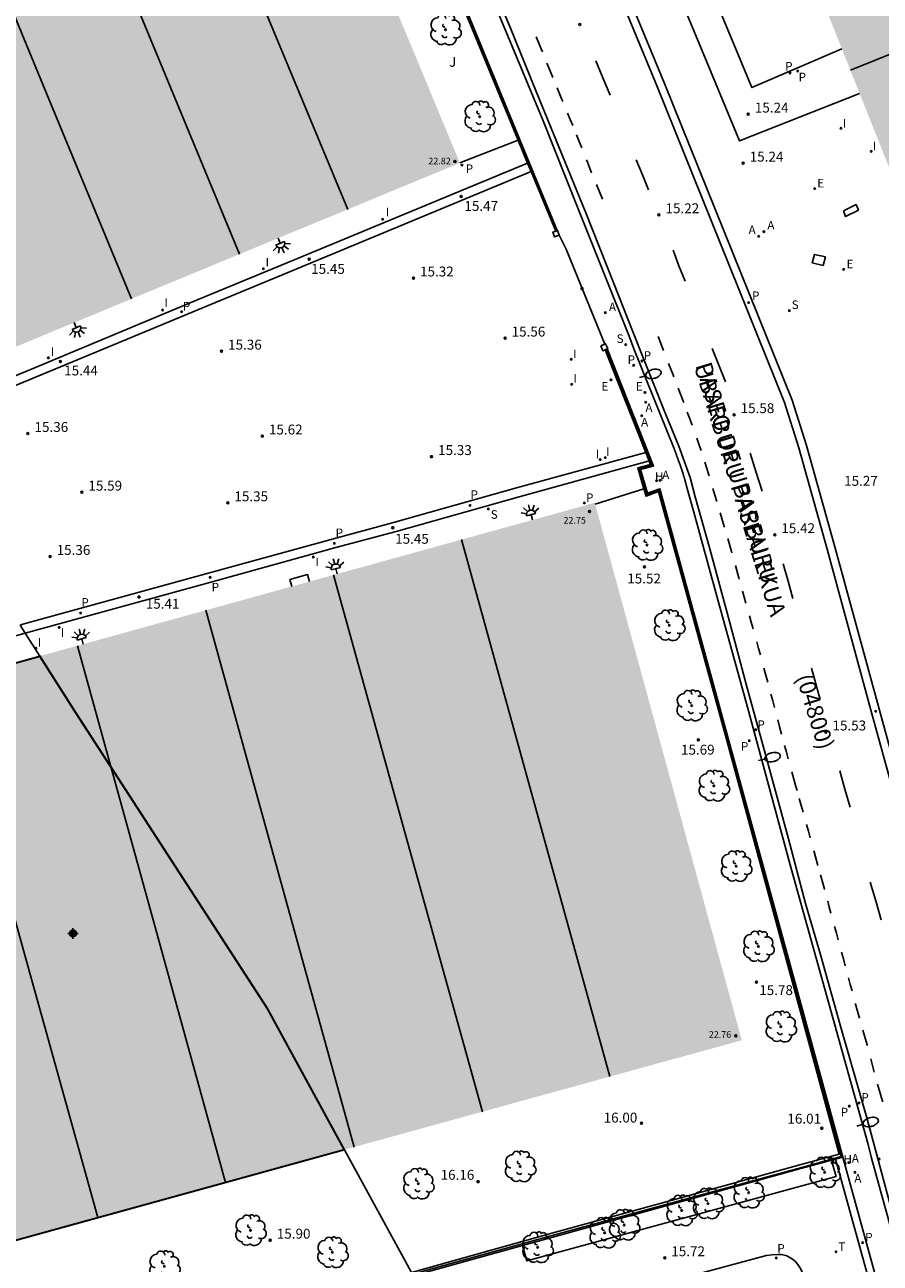
# Model space of a CAD drawing. Units: metres. Extents: x 585544 to 585895, y 4794290 to 4794540.
# Drawn here: x 585659 to 585724, y 4794362 to 4794456 of the extents above; entities that cross this region are included whole.
import ezdxf

# ---------------------------------------------------------------- set-up
doc = ezdxf.new("R2010")
doc.units = ezdxf.units.M
doc.header["$MEASUREMENT"] = 0
for name, color, linetype in [('010103', 9, 'Continuous'), ('020204', 9, 'Continuous'), ('020308', 9, 'Continuous'), ('060108', 9, 'Continuous'), ('060113', 4, 'Continuous'), ('060126', 9, 'Continuous'), ('060142', 4, 'Continuous'), ('060145', 9, 'Continuous'), ('070105', 6, 'Continuous'), ('070108', 9, 'Continuous'), ('070110', 9, 'Continuous'), ('080107', 9, 'Continuous'), ('080110', 9, 'Continuous'), ('080201', 9, 'Continuous'), ('080302', 9, 'Continuous'), ('080303', 9, 'Continuous'), ('080306', 9, 'Continuous'), ('080312', 8, 'Continuous'), ('100105', 3, 'Continuous'), ('100116', 71, 'Continuous'), ('100202', 3, 'Continuous'), ('100302', 7, 'Continuous'), ('200204', 4, 'Continuous'), ('200205', 4, 'Continuous'), ('200304', 4, 'Continuous'), ('200305', 4, 'Continuous'), ('210201', 9, 'Continuous'), ('210203', 4, 'Continuous'), ('210204', 9, 'Continuous'), ('210205', 4, 'Continuous'), ('210301', 9, 'Continuous'), ('210303', 4, 'Continuous'), ('210304', 9, 'Continuous'), ('210305', 4, 'Continuous'), ('220205', 1, 'Continuous'), ('220207', 9, 'Continuous'), ('220305', 1, 'Continuous'), ('220307', 9, 'Continuous'), ('240205', 1, 'Continuous'), ('240305', 1, 'Continuous'), ('250202', 9, 'Continuous'), ('250204', 9, 'Continuous'), ('260101', 9, 'Continuous'), ('270104', 9, 'Continuous'), ('270204', 9, 'Continuous'), ('270304', 9, 'Continuous'), ('990502', 254, 'Continuous'), ('C_Edificios', 5, 'Continuous'), ('Centroides', 1, 'Continuous')]:
    doc.layers.add(name, color=color, linetype=linetype)
doc.layers.add('080111', color=7, linetype='Continuous', lineweight=30)
doc.styles.add('ARIAL', font='arial.ttf', dxfattribs={"height": 1})
doc.styles.add('ARIALI', font='ariali.ttf', dxfattribs={"height": 1})
doc.styles.add('ROMANS', font='romans__.ttf', dxfattribs={"height": 1})

# ---------------------------------------------------------------- blocks, each defined once
blk = doc.blocks.new('SANEA')
blk.add_circle((0, 0), 0.055)
blk = doc.blocks.new('ABAS')
blk.add_circle((0, 0), 0.055)
blk = doc.blocks.new('PLUVI2')
blk.add_circle((0, 0), 0.055)
blk = doc.blocks.new('FAREDI')
blk.add_line((0, 0), (0.5, 0))
blk.add_lwpolyline([(0.5, 0, 0.159986), (0.538, -0.117, 0.106322), (0.675, -0.238, 0.071006), (0.858, -0.309, 0.057309), (1.099, -0.337, 0.057309), (1.339, -0.309, 0.071006), (1.522, -0.238, 0.106322), (1.659, -0.117, 0.159986), (1.697, 0, 0.159986), (1.659, 0.117, 0.106322), (1.522, 0.238, 0.071006), (1.339, 0.309, 0.057309), (1.099, 0.337, 0.057309), (0.858, 0.309, 0.071006), (0.675, 0.238, 0.106322), (0.538, 0.117, 0.159986)], format="xyb", close=True)
blk = doc.blocks.new('REIND')
blk.add_circle((0, 0), 0.055)
blk = doc.blocks.new('ARBOL')
blk.add_circle((0, 0), 0.0587)
for centre, radius, start, end in [((-0.28, 0.855), 0.3, 359.28777, 173.60777), ((0.097, 0.97), 0.21, 23.15651, 160.46651), ((0.438, 0.881), 0.24, 301.57804, 139.32804), ((-0.564, 0.381), 0.532, 92.28, 254.58), ((-0.091, 0.321), 0.12, 119.14, 310.56), ((0.656, 0.288), 0.443, 319.85562, 114.76562), ((0.819, -0.249), 0.383, 235.52754, 62.02753), ((-0.556, -0.339), 0.555, 142.64, 266.54), ((-0.301, -0.676), 0.45, 213.78, 295.32), ((-0.039, -0.384), 0.21, 189.64, 323.88), ((0.299, -0.624), 0.532, 224.67, 0.24)]:
    blk.add_arc(centre, radius, start, end)
blk = doc.blocks.new('PUNTO')
blk.add_circle((0, 0), 0.075)
blk = doc.blocks.new('PLUVI3')
blk.add_circle((0, 0), 0.055)
blk = doc.blocks.new('REGELE')
blk.add_circle((0, 0), 0.055)
blk = doc.blocks.new('RETEL')
blk.add_circle((0, 0), 0.055)
blk = doc.blocks.new('FAREDE')
at = {"linetype": 'Continuous'}
for p, q in [((0.415, 0), (0, 0)), ((0.415, 0.36), (0.415, -0.351)), ((0.75, 0.7), (0.57, 0.322)), ((1.07, 0.411), (0.715, 0.19)), ((0.738, -0.699), (0.56, -0.32)), ((1.062, -0.416), (0.709, -0.191)), ((1.187, -0.005), (0.768, -0.001))]:
    blk.add_line(p, q, dxfattribs=at)
blk.add_arc((0.413, 0.004), 0.355, 270.4282, 89.5718, dxfattribs=at)
blk = doc.blocks.new('PLUVI1')
blk.add_circle((0, 0), 0.055)
blk = doc.blocks.new('COTAPU')
blk.add_circle((0, 0), 0.075)
blk = doc.blocks.new('REGALU')
blk.add_circle((0, 0), 0.055)
blk = doc.blocks.new('HIDRAN')
blk.add_circle((0, 0), 0.055)
blk = doc.blocks.new('Centroide')
for points in [[(0.402, 0), (-0.402, 0)], [(0, -0.402), (0, 0.402)]]:
    blk.add_lwpolyline(points)
for radius in [0.256, 0.159]:
    blk.add_circle((0, 0), radius)

msp = doc.modelspace()

# ---------------------------------------------------------------- hatches: boundary and pattern name
at = {"layer": '990502'}
for points in [[(585760.243, 4794447.505), (585760.073, 4794448.105), (585759.913, 4794448.705), (585759.743, 4794449.315), (585759.573, 4794449.915), (585759.413, 4794450.515), (585759.243, 4794451.125), (585759.073, 4794451.725), (585758.903, 4794452.325), (585758.743, 4794452.935), (585758.573, 4794453.535), (585758.403, 4794454.135), (585758.233, 4794454.745), (585758.073, 4794455.345), (585757.723, 4794456.585), (585757.383, 4794457.825), (585757.203, 4794458.455), (585757.033, 4794459.095), (585756.853, 4794459.735), (585756.683, 4794460.365), (585756.503, 4794461.004), (585756.333, 4794461.644), (585756.153, 4794462.274), (585755.983, 4794462.914), (585755.803, 4794463.544), (585755.633, 4794464.184), (585755.453, 4794464.824), (585755.283, 4794465.454), (585755.103, 4794466.094), (585754.934, 4794466.724), (585754.754, 4794467.364), (585754.584, 4794468.004), (585754.404, 4794468.634), (585754.234, 4794469.274), (585754.054, 4794469.914), (585753.884, 4794470.544), (585753.704, 4794471.184), (585753.484, 4794471.984), (585746.294, 4794489.714), (585744.454, 4794488.984), (585742.154, 4794494.774), (585738.445, 4794493.294), (585736.125, 4794499.074), (585723.905, 4794494.224), (585707.695, 4794487.685), (585714.775, 4794470.155), (585730.933, 4794429.586), (585745.102, 4794394.417), (585771.802, 4794405.246), (585771.532, 4794406.196), (585771.262, 4794407.156), (585770.992, 4794408.106), (585770.722, 4794409.066), (585770.462, 4794410.026), (585770.192, 4794410.976), (585769.922, 4794411.936), (585769.652, 4794412.896), (585769.382, 4794413.846), (585769.122, 4794414.806), (585768.852, 4794415.766), (585768.582, 4794416.715), (585768.322, 4794417.675), (585768.052, 4794418.635), (585767.792, 4794419.595), (585767.522, 4794420.545), (585767.262, 4794421.505), (585767.002, 4794422.465), (585766.732, 4794423.425), (585766.472, 4794424.375), (585766.212, 4794425.335), (585765.952, 4794426.295), (585765.542, 4794427.835), (585765.122, 4794429.365), (585764.972, 4794429.945), (585764.812, 4794430.525), (585764.662, 4794431.095), (585764.512, 4794431.675), (585764.352, 4794432.255), (585764.203, 4794432.835), (585764.043, 4794433.405), (585763.893, 4794433.985), (585763.743, 4794434.565), (585763.583, 4794435.135), (585763.433, 4794435.715), (585763.273, 4794436.295), (585763.123, 4794436.875), (585762.973, 4794437.445), (585762.813, 4794438.025), (585762.663, 4794438.605), (585762.503, 4794439.175), (585762.353, 4794439.755), (585762.193, 4794440.335), (585762.043, 4794440.915), (585761.723, 4794442.095), (585761.403, 4794443.275), (585761.233, 4794443.875), (585761.073, 4794444.485), (585760.903, 4794445.085), (585760.743, 4794445.685), (585760.573, 4794446.295), (585760.413, 4794446.895)], [(585686.015, 4794460.286), (585678.636, 4794478.096), (585651.956, 4794467.037), (585636.087, 4794460.507), (585612.517, 4794450.758), (585625.146, 4794420.298), (585625.976, 4794418.289), (585652.236, 4794429.148), (585692.095, 4794445.646)], [(585702.334, 4794419.857), (585643.335, 4794403.559), (585654.594, 4794362.849), (585713.493, 4794379.068)]]:
    msp.add_hatch(color=256, dxfattribs=at).paths.add_polyline_path(points, flags=0)

# ---------------------------------------------------------------- linework, layer by layer
at = {"layer": '010103', "flags": 128}
for points in [[(585659.11, 4794409.967), (585658.719, 4794410.581)], [(585660.22, 4794408.223), (585659.11, 4794409.967)], [(585683.339, 4794370.764), (585677.515, 4794381.437), (585662.954, 4794403.928), (585660.22, 4794408.223)], [(585688.42, 4794361.452), (585683.339, 4794370.764)]]:
    msp.add_lwpolyline(points, dxfattribs=at)
at = {"layer": '060108', "flags": 128}
msp.add_lwpolyline([(585724.972, 4794364.188), (585723.332, 4794370.128), (585723.072, 4794371.158), (585719.793, 4794382.947), (585717.123, 4794392.547), (585713.913, 4794404.357), (585711.594, 4794412.777), (585709.844, 4794419.147), (585709.304, 4794421.117), (585709.284, 4794421.157), (585709.274, 4794421.197), (585709.264, 4794421.237), (585709.254, 4794421.287), (585709.244, 4794421.327), (585709.234, 4794421.367), (585709.214, 4794421.417), (585709.204, 4794421.457), (585709.194, 4794421.497), (585709.184, 4794421.537), (585709.174, 4794421.587), (585709.164, 4794421.627), (585709.144, 4794421.667), (585709.134, 4794421.717), (585709.124, 4794421.757), (585709.114, 4794421.797), (585709.094, 4794421.837), (585709.084, 4794421.887), (585709.074, 4794421.927), (585709.064, 4794421.967), (585709.044, 4794422.007), (585709.034, 4794422.057), (585709.014, 4794422.137), (585708.984, 4794422.217), (585708.974, 4794422.247), (585708.964, 4794422.287), (585708.944, 4794422.327), (585708.934, 4794422.367), (585708.924, 4794422.407), (585708.914, 4794422.437), (585708.894, 4794422.477), (585708.884, 4794422.517), (585708.874, 4794422.557), (585708.854, 4794422.597), (585708.844, 4794422.627), (585708.834, 4794422.667), (585708.814, 4794422.707), (585708.804, 4794422.747), (585708.794, 4794422.787), (585708.774, 4794422.817), (585708.764, 4794422.857), (585708.754, 4794422.897), (585708.734, 4794422.937), (585708.724, 4794422.967), (585708.694, 4794423.047), (585708.664, 4794423.127), (585708.654, 4794423.167), (585708.634, 4794423.207), (585708.624, 4794423.247), (585708.604, 4794423.287), (585708.594, 4794423.327), (585708.574, 4794423.367), (585708.564, 4794423.417), (585708.544, 4794423.457), (585708.534, 4794423.497), (585708.514, 4794423.537), (585708.504, 4794423.577), (585708.484, 4794423.617), (585708.474, 4794423.657), (585708.454, 4794423.697), (585708.444, 4794423.737), (585708.424, 4794423.777), (585708.414, 4794423.817), (585708.394, 4794423.857), (585708.384, 4794423.897), (585708.364, 4794423.937), (585708.354, 4794423.977), (585708.334, 4794424.017), (585705.304, 4794431.536), (585704.944, 4794432.506), (585703.194, 4794436.846), (585701.424, 4794441.286), (585701.035, 4794442.286), (585698.405, 4794448.836), (585694.185, 4794459.016)], dxfattribs=at)
at = {"layer": '060113', "flags": 128}
for points in [[(585673.502, 4794532.452), (585678.337, 4794520.744), (585688.746, 4794495.545), (585692.186, 4794487.375), (585693.366, 4794484.285), (585698.275, 4794472.685), (585703.955, 4794458.986), (585707.065, 4794451.456), (585716.724, 4794427.466), (585717.814, 4794424.026), (585719.973, 4794416.347), (585723.333, 4794403.947), (585727.813, 4794387.697), (585731.282, 4794375.117), (585735.792, 4794359.028), (585739.421, 4794345.718), (585740.951, 4794340.148), (585745.021, 4794325.329), (585749.07, 4794310.769), (585752.61, 4794298.149), (585754.811, 4794290.149)], [(585673.979, 4794532.838), (585676.377, 4794527.044), (585681.487, 4794514.695), (585689.276, 4794495.785), (585692.756, 4794487.605), (585693.936, 4794484.505), (585698.845, 4794472.925), (585704.525, 4794459.226), (585707.635, 4794451.686), (585717.314, 4794427.656), (585718.404, 4794424.196), (585720.563, 4794416.507), (585723.933, 4794404.107), (585728.403, 4794387.867), (585729.557, 4794383.689)], [(585724.992, 4794365.748), (585723.022, 4794373.008), (585721.023, 4794379.968), (585719.493, 4794385.467), (585718.333, 4794389.437), (585717.033, 4794394.367), (585715.283, 4794400.747), (585713.843, 4794405.987), (585712.564, 4794410.837), (585711.054, 4794416.357), (585709.964, 4794420.317), (585709.564, 4794421.787), (585708.724, 4794424.147), (585707.594, 4794426.867), (585705.204, 4794432.896), (585703.774, 4794436.506), (585701.604, 4794441.976), (585697.875, 4794451.066), (585695.885, 4794455.996), (585693.875, 4794460.736)], [(585697.239, 4794445.638), (585679.465, 4794438.257), (585672.245, 4794435.277), (585659.455, 4794429.957), (585649.104, 4794425.682)], [(585697.504, 4794444.996), (585679.725, 4794437.617), (585672.515, 4794434.637), (585659.715, 4794429.317), (585649.481, 4794425.09)], [(585658.719, 4794410.581), (585658.925, 4794410.638), (585673.105, 4794414.538), (585682.494, 4794417.127), (585687.064, 4794418.357), (585696.394, 4794420.987), (585706.208, 4794423.678)], [(585659.11, 4794409.967), (585659.115, 4794409.968), (585673.295, 4794413.868), (585682.684, 4794416.457), (585687.254, 4794417.687), (585696.584, 4794420.317), (585706.394, 4794423.007)], [(585651.236, 4794407.779), (585659.11, 4794409.967)]]:
    msp.add_lwpolyline(points, dxfattribs=at)
at = {"layer": '060126', "flags": 128}
for points in [[(585722.434, 4794450.925), (585713.324, 4794447.316), (585710.015, 4794455.326), (585706.975, 4794462.636), (585708.955, 4794464.095), (585711.995, 4794456.786), (585714.254, 4794451.366), (585721.084, 4794454.315)], [(585721.084, 4794454.315), (585721.084, 4794454.315)], [(585722.434, 4794450.926), (585722.434, 4794450.925)]]:
    msp.add_lwpolyline(points, dxfattribs=at)
at = {"layer": '060142', "flags": 128}
for points in [[(585720.602, 4794370.038), (585725.652, 4794351.758), (585732.541, 4794326.519), (585737.461, 4794308.529), (585740.67, 4794296.749), (585742.501, 4794290.15)], [(585721.152, 4794370.188), (585726.202, 4794351.908), (585733.081, 4794326.669), (585738.001, 4794308.679), (585741.21, 4794296.899), (585743.085, 4794290.15)], [(585737.559, 4794290.15), (585734.631, 4794300.88), (585731.551, 4794312.199), (585728.961, 4794321.739), (585724.722, 4794337.339), (585722.092, 4794346.938), (585720.662, 4794352.148), (585718.222, 4794361.078), (585718.042, 4794361.548), (585717.902, 4794361.828), (585717.752, 4794362.058), (585717.552, 4794362.298), (585717.272, 4794362.518), (585716.912, 4794362.708), (585716.507, 4794362.803), (585716.192, 4794362.818), (585715.772, 4794362.788), (585715.342, 4794362.728), (585715.272, 4794362.708), (585702.763, 4794359.349), (585691.287, 4794356.198)]]:
    msp.add_lwpolyline(points, dxfattribs=at)
at = {"layer": '060145', "flags": 128}
for points in [[(585703.093, 4794431.9), (585700.154, 4794439.116), (585699.625, 4794440.166)], [(585702.362, 4794419.756), (585704.213, 4794420.337), (585706.064, 4794420.917)]]:
    msp.add_lwpolyline(points, dxfattribs=at)
at = {"layer": '070105', "flags": 128}
for points in [[(585696.525, 4794447.373), (585690.281, 4794462.538), (585682.217, 4794482.126)], [(585697.239, 4794445.638), (585696.525, 4794447.373)], [(585697.504, 4794444.996), (585697.239, 4794445.638)], [(585699.368, 4794440.469), (585697.504, 4794444.996)], [(585703.116, 4794431.471), (585706.208, 4794423.678)], [(585721.152, 4794370.188), (585707.274, 4794420.927), (585706.324, 4794420.577), (585705.814, 4794422.387), (585706.784, 4794422.647), (585703.265, 4794431.535)], [(585706.208, 4794423.678), (585706.574, 4794422.757), (585705.614, 4794422.497), (585706.064, 4794420.917)], [(585706.064, 4794420.917), (585706.224, 4794420.357), (585707.164, 4794420.717), (585712.323, 4794401.907), (585716.608, 4794386.162), (585720.892, 4794370.418), (585719.392, 4794370.013), (585717.892, 4794369.608), (585708.483, 4794367.013), (585699.073, 4794364.418), (585688.42, 4794361.452)], [(585696.853, 4794363.501), (585699.143, 4794364.138), (585708.558, 4794366.733), (585717.972, 4794369.328), (585719.562, 4794369.758), (585720.312, 4794369.96)], [(585720.312, 4794369.96), (585721.152, 4794370.188)], [(585688.562, 4794361.191), (585696.853, 4794363.501)]]:
    msp.add_lwpolyline(points, dxfattribs=at)
at = {"layer": '070108', "flags": 128}
for points in [[(585699.484, 4794440.509), (585690.409, 4794462.592), (585681.336, 4794484.675)], [(585703.215, 4794431.514), (585706.714, 4794422.687), (585705.744, 4794422.427), (585706.294, 4794420.497), (585707.234, 4794420.847), (585714.723, 4794393.347), (585716.293, 4794387.587), (585721.032, 4794370.238), (585719.487, 4794369.818), (585717.942, 4794369.398), (585699.103, 4794364.248), (585688.491, 4794361.322)]]:
    msp.add_lwpolyline(points, dxfattribs=at)
at = {"layer": '070110', "flags": 128}
for points in [[(585699.625, 4794440.166), (585699.275, 4794440.046), (585699.155, 4794440.396), (585699.368, 4794440.469)], [(585699.368, 4794440.469), (585699.484, 4794440.509)], [(585699.484, 4794440.509), (585699.505, 4794440.516)], [(585699.505, 4794440.516), (585699.625, 4794440.166)], [(585702.784, 4794431.766), (585703.093, 4794431.9)], [(585703.116, 4794431.471), (585702.944, 4794431.396), (585702.784, 4794431.766)], [(585703.093, 4794431.9), (585703.154, 4794431.926), (585703.314, 4794431.556), (585703.265, 4794431.535)], [(585703.215, 4794431.514), (585703.116, 4794431.471)], [(585703.265, 4794431.535), (585703.215, 4794431.514)]]:
    msp.add_lwpolyline(points, dxfattribs=at)
at = {"layer": '080107', "flags": 128}
msp.add_lwpolyline([(585679.333, 4794413.503), (585679.195, 4794414.027), (585680.534, 4794414.407), (585680.604, 4794414.14), (585680.674, 4794413.873)], dxfattribs=at)
at = {"layer": '080110', "flags": 128}
for points in [[(585683.586, 4794442.125), (585676.846, 4794458.386), (585670.129, 4794474.569)], [(585661.937, 4794471.174), (585668.646, 4794454.987), (585675.375, 4794438.726)], [(585667.186, 4794435.336), (585660.446, 4794451.607), (585653.758, 4794467.784)], [(585721.736, 4794452.676), (585738.384, 4794459.425), (585755.079, 4794466.182)], [(585703.473, 4794376.308), (585697.834, 4794396.728), (585692.225, 4794417.064)], [(585682.504, 4794414.378), (585688.144, 4794394.028), (585693.804, 4794373.646)], [(585684.073, 4794370.967), (585678.434, 4794391.368), (585672.814, 4794411.702)], [(585674.305, 4794368.277), (585668.684, 4794388.668), (585663.074, 4794409.011)], [(585653.334, 4794406.321), (585658.964, 4794385.989), (585664.614, 4794365.609)]]:
    msp.add_lwpolyline(points, dxfattribs=at)
at = {"layer": '080111', "flags": 128}
for points in [[(585652.531, 4794406.099), (585660.22, 4794408.223)], [(585683.339, 4794370.764), (585677.515, 4794381.437), (585662.954, 4794403.928), (585660.22, 4794408.223)], [(585680.397, 4794369.954), (585654.594, 4794362.849), (585645.968, 4794394.04)], [(585683.339, 4794370.764), (585680.397, 4794369.954)]]:
    msp.add_lwpolyline(points, dxfattribs=at)
at = {"layer": '100105', "flags": 128}
msp.add_lwpolyline([(585696.525, 4794447.373), (585692.095, 4794445.646)], dxfattribs=at)
at = {"layer": '100116', "flags": 128}
msp.add_lwpolyline([(585720.312, 4794369.96), (585720.482, 4794369.35), (585720.652, 4794368.738), (585697.173, 4794362.319), (585696.853, 4794363.501)], dxfattribs=at)
at = {"layer": '260101', "flags": 128}
for points in [[(585697.885, 4794455.216), (585698.255, 4794454.316), (585698.355, 4794454.086)], [(585698.705, 4794453.226), (585698.925, 4794452.676), (585699.155, 4794452.126)], [(585702.415, 4794453.406), (585702.955, 4794452.096), (585703.495, 4794450.786)], [(585699.475, 4794451.356), (585699.845, 4794450.456), (585699.905, 4794450.316)], [(585700.265, 4794449.436), (585700.465, 4794448.956), (585700.665, 4794448.476)], [(585700.945, 4794447.776), (585701.145, 4794447.286), (585701.345, 4794446.786)], [(585701.705, 4794445.886), (585701.775, 4794445.706), (585702.095, 4794444.906)], [(585705.464, 4794445.886), (585705.944, 4794444.746), (585706.414, 4794443.616)], [(585702.465, 4794444.006), (585702.684, 4794443.446), (585702.914, 4794442.886)], [(585708.274, 4794439.016), (585708.724, 4794437.846), (585709.184, 4794436.676)], [(585707.134, 4794432.466), (585707.344, 4794431.946), (585707.544, 4794431.416)], [(585711.244, 4794431.566), (585711.744, 4794430.296), (585712.254, 4794429.026)], [(585707.934, 4794430.436), (585708.274, 4794429.576), (585708.334, 4794429.426)], [(585708.664, 4794428.546), (585709.064, 4794427.516), (585709.084, 4794427.466)], [(585709.354, 4794426.726), (585709.544, 4794426.236), (585709.724, 4794425.746)], [(585710.084, 4794424.767), (585710.244, 4794424.297), (585710.414, 4794423.827)], [(585714.134, 4794423.616), (585714.584, 4794422.166), (585715.044, 4794420.727)], [(585710.694, 4794422.937), (585710.994, 4794421.977), (585711.014, 4794421.907)], [(585711.304, 4794420.937), (585711.444, 4794420.447), (585711.594, 4794419.957)], [(585711.854, 4794419.097), (585712.164, 4794418.067), (585712.184, 4794417.997)], [(585712.424, 4794417.147), (585712.714, 4794416.157), (585712.744, 4794416.057)], [(585713.004, 4794415.107), (585713.264, 4794414.157), (585713.294, 4794414.057)], [(585716.633, 4794415.227), (585717.003, 4794413.907), (585717.373, 4794412.597)], [(585713.544, 4794413.147), (585713.674, 4794412.687), (585713.803, 4794412.227)], [(585714.073, 4794411.287), (585714.213, 4794410.787), (585714.353, 4794410.297)], [(585714.633, 4794409.297), (585714.763, 4794408.807), (585714.903, 4794408.307)], [(585715.173, 4794407.307), (585715.323, 4794406.777), (585715.463, 4794406.247)], [(585718.783, 4794407.297), (585719.113, 4794406.107), (585719.443, 4794404.927)], [(585715.703, 4794405.337), (585715.843, 4794404.827), (585715.973, 4794404.327)], [(585716.223, 4794403.387), (585716.363, 4794402.847), (585716.513, 4794402.307)], [(585716.743, 4794401.437), (585716.883, 4794400.927), (585717.013, 4794400.427)], [(585717.283, 4794399.437), (585717.593, 4794398.327), (585717.683, 4794398.017)], [(585720.923, 4794399.507), (585721.323, 4794398.127), (585721.713, 4794396.747)], [(585717.853, 4794397.417), (585718.003, 4794396.887), (585718.143, 4794396.367)], [(585718.403, 4794395.447), (585718.543, 4794394.947), (585718.683, 4794394.437)], [(585718.953, 4794393.447), (585718.983, 4794393.357), (585719.273, 4794392.327)], [(585719.463, 4794391.617), (585719.743, 4794390.627), (585719.773, 4794390.517)], [(585723.243, 4794391.077), (585723.663, 4794389.647), (585724.073, 4794388.207)], [(585720.013, 4794389.627), (585720.133, 4794389.167), (585720.253, 4794388.717)], [(585720.533, 4794387.707), (585720.673, 4794387.197), (585720.813, 4794386.687)], [(585721.063, 4794385.757), (585721.203, 4794385.247), (585721.343, 4794384.727)], [(585721.593, 4794383.797), (585721.723, 4794383.307), (585721.863, 4794382.817)], [(585722.113, 4794381.867), (585722.133, 4794381.807), (585722.433, 4794380.738)], [(585722.683, 4794379.838), (585723.003, 4794378.728), (585723.013, 4794378.678)], [(585723.282, 4794377.648), (585723.412, 4794377.148), (585723.542, 4794376.648)], [(585723.802, 4794375.728), (585724.162, 4794374.448), (585724.172, 4794374.388)]]:
    msp.add_lwpolyline(points, dxfattribs=at)
at = {"layer": '270104', "flags": 128}
for points in [[(585721.204, 4794442.006), (585721.374, 4794441.576), (585722.344, 4794442.066), (585722.184, 4794442.486), (585721.204, 4794442.006)], [(585719.674, 4794437.856), (585719.844, 4794438.516), (585719.004, 4794438.706), (585718.834, 4794438.056), (585719.674, 4794437.856)]]:
    msp.add_lwpolyline(points, dxfattribs=at)

# ---------------------------------------------------------------- block references
at = {"layer": '020204', "rotation": 359.9987685839998}
for p in [(585701.195, 4794456.146, 15.08), (585713.984, 4794449.346, 15.24), (585713.594, 4794445.626, 15.24), (585692.195, 4794443.106, 15.47), (585707.204, 4794441.706, 15.22), (585680.665, 4794438.347, 15.45), (585688.575, 4794436.907, 15.32), (585701.364, 4794436.116, 15.42), (585695.524, 4794432.347, 15.56), (585674.005, 4794431.357, 15.36), (585661.775, 4794430.577, 15.44), (585712.904, 4794426.536, 15.58), (585659.315, 4794425.108, 15.36), (585677.105, 4794424.917, 15.62), (585689.944, 4794423.357, 15.33), (585663.405, 4794420.658, 15.59), (585674.485, 4794419.847, 15.35), (585687.004, 4794417.967, 15.45), (585715.994, 4794417.427, 15.42), (585660.995, 4794415.778, 15.36), (585706.104, 4794414.987, 15.52), (585667.745, 4794412.708, 15.41), (585719.873, 4794402.457, 15.53), (585710.193, 4794401.867, 15.69), (585714.603, 4794383.478, 15.78), (585705.883, 4794372.768, 16), (585719.562, 4794372.388, 16.01), (585693.473, 4794368.338, 16.16), (585677.703, 4794363.889, 15.9), (585707.643, 4794362.558, 15.72)]:
    msp.add_blockref('COTAPU', p, dxfattribs=at)
at = {"layer": '080201', "rotation": 359.9987685839998}
for p in [(585691.725, 4794445.766, 22.82), (585701.934, 4794419.187, 22.75), (585713.043, 4794379.408, 22.76)]:
    msp.add_blockref('PUNTO', p, dxfattribs=at)
at = {"layer": '100202', "rotation": 359.9987685839998}
for p in [(585691.005, 4794455.756), (585693.595, 4794449.166), (585706.294, 4794416.647), (585707.984, 4794410.557), (585709.683, 4794404.467), (585711.373, 4794398.377), (585713.063, 4794392.277), (585714.753, 4794386.188), (585716.453, 4794380.098), (585696.673, 4794369.488), (585719.782, 4794369.038), (585688.943, 4794368.179), (585714.013, 4794367.498), (585710.933, 4794366.678), (585708.923, 4794366.148), (585676.204, 4794364.649), (585704.563, 4794365.058), (585703.083, 4794364.458), (585682.423, 4794362.969), (585697.993, 4794363.349), (585669.674, 4794361.919)]:
    msp.add_blockref('ARBOL', p, dxfattribs=at)
at = {"layer": '200204'}
for p in [(585707.025, 4794421.529, 15.56), (585721.341, 4794369.718, 15.78)]:
    msp.add_blockref('HIDRAN', p, dxfattribs=at)
at = {"layer": '200205', "rotation": 359.9987685839998}
for p in [(585714.784, 4794440.076, 15.44), (585715.164, 4794440.436, 15.44), (585703.134, 4794434.286, 15.41), (585706.204, 4794427.487, 15.53), (585705.904, 4794426.457, 15.55), (585707.274, 4794421.557, 15.61), (585721.612, 4794369.788, 15.78), (585722.082, 4794369.048, 15.75)]:
    msp.add_blockref('ABAS', p, dxfattribs=at)
at = {"layer": '210201', "rotation": 359.9987685839998}
for p in [(585692.255, 4794445.486, 15.5), (585705.284, 4794430.286, 15.54), (585701.544, 4794419.847, 15.52), (585721.652, 4794374.068, 15.76)]:
    msp.add_blockref('PLUVI1', p, dxfattribs=at)
at = {"layer": '210203', "rotation": 359.9987685839998}
for p in [(585717.734, 4794452.616, 14.97), (585670.978, 4794434.356, 15.47), (585714.548, 4794402.64, 15.46)]:
    msp.add_blockref('PLUVI2', p, dxfattribs=at)
at = {"layer": '210204', "rotation": 359.9987685839998}
for p in [(585717.104, 4794434.436, 15.46), (585704.684, 4794431.856, 15.47), (585694.254, 4794419.387, 15.46)]:
    msp.add_blockref('SANEA', p, dxfattribs=at)
at = {"layer": '210205', "rotation": 359.9987685839998}
for p in [(585717.154, 4794452.466, 14.98), (585714.004, 4794435.046, 15.43), (585705.914, 4794430.616, 15.36), (585692.874, 4794419.657, 15.41), (585682.574, 4794416.777, 15.41), (585673.145, 4794414.198, 15.38), (585663.315, 4794411.488, 15.38), (585723.663, 4794404.037, 15.54), (585714.062, 4794401.794, 15.54), (585722.392, 4794374.308, 15.6), (585722.662, 4794363.708, 15.74), (585716.102, 4794362.548, 15.98)]:
    msp.add_blockref('PLUVI3', p, dxfattribs=at)
at = {"layer": '220205', "rotation": 359.9987685839998}
for p in [(585719.034, 4794443.706, 15.42), (585721.224, 4794437.566, 15.41), (585703.564, 4794429.187, 15.5), (585723.922, 4794370.048, 15.64)]:
    msp.add_blockref('REGELE', p, dxfattribs=at)
at = {"layer": '220207', "rotation": 359.9987685839998}
msp.add_blockref('REGALU', (585706.144, 4794428.227, 15.53), dxfattribs=at)
at = {"layer": '240205', "rotation": 359.9987685839998}
msp.add_blockref('RETEL', (585720.652, 4794363.018, 15.89), dxfattribs=at)
at = {"layer": '250202'}
for p, rotation in [((585705.724, 4794429.356), 14.71806858500865), ((585714.763, 4794400.297), 13.42626859765654), ((585722.222, 4794372.548), 16.81386859657532)]:
    msp.add_blockref('FAREDI', p, dxfattribs=dict(at, rotation=rotation))
at = {"layer": '250204'}
for p, rotation in [((585678.295, 4794439.933), 292.9483685933186), ((585662.821, 4794433.529), 292.9572685826697), ((585697.602, 4794418.551), 104.4490685975198), ((585682.795, 4794414.459), 105.0570685947298), ((585663.516, 4794409.135), 105.7261686015593)]:
    msp.add_blockref('FAREDE', p, dxfattribs=dict(at, rotation=rotation))
at = {"layer": '270204', "rotation": 359.9987685839998}
for p in [(585721.024, 4794448.276, 15.43), (585723.314, 4794446.526, 15.44), (585686.235, 4794441.377, 15.48), (585677.185, 4794437.617, 15.49), (585669.535, 4794434.477, 15.47), (585660.865, 4794430.857, 15.46), (585700.544, 4794430.747, 15.51), (585700.582, 4794428.85, 15.5), (585702.744, 4794423.137, 15.5), (585703.134, 4794423.287, 15.46), (585680.975, 4794415.747, 15.45), (585661.685, 4794410.398, 15.46), (585659.925, 4794408.818, 15.5)]:
    msp.add_blockref('REIND', p, dxfattribs=at)
at = {"layer": 'C_Edificios', "rotation": 359.9987685839998}
msp.add_blockref('Centroide', (585662.733, 4794387.18), dxfattribs=at)
at = {"layer": 'Centroides', "rotation": 359.9987685839998}
msp.add_blockref('Centroide', (585662.733, 4794387.18), dxfattribs=at)

# ---------------------------------------------------------------- texts
at = {"layer": '020308', "style": 'ARIAL'}
for s, p in [('15.24', (585714.484, 4794449.471)), ('15.24', (585714.094, 4794445.751)), ('15.47', (585692.441, 4794442.006)), ('15.22', (585707.704, 4794441.831)), ('15.45', (585680.81, 4794437.231)), ('15.32', (585689.075, 4794437.032)), ('15.56', (585696.024, 4794432.472)), ('15.36', (585674.505, 4794431.482)), ('15.44', (585662.067, 4794429.524)), ('15.58', (585713.404, 4794426.661)), ('15.36', (585659.815, 4794425.233)), ('15.62', (585677.605, 4794425.042)), ('15.33', (585690.444, 4794423.482)), ('15.59', (585663.905, 4794420.783)), ('15.27', (585721.258, 4794421.144)), ('15.35', (585674.985, 4794419.972)), ('15.42', (585716.494, 4794417.552)), ('15.36', (585661.495, 4794415.903)), ('15.45', (585687.183, 4794416.748)), ('15.52', (585704.799, 4794413.734)), ('15.41', (585668.259, 4794411.819)), ('15.53', (585720.373, 4794402.582)), ('15.69', (585708.876, 4794400.744)), ('15.78', (585714.818, 4794382.498)), ('16.00', (585703.007, 4794372.825)), ('16.01', (585716.954, 4794372.747)), ('16.16', (585690.636, 4794368.482)), ('15.90', (585678.203, 4794364.014)), ('15.72', (585708.143, 4794362.683))]:
    msp.add_text(s, height=0.75, rotation=359.99877, dxfattribs=at).set_placement(p)
at = {"layer": '080302', "style": 'ARIAL'}
msp.add_text('(04800)', height=1.25, rotation=287, dxfattribs=at).set_placement((585717.604, 4794406.644))
at = {"layer": '080303', "style": 'ARIAL'}
for s, p in [('22.82', (585689.701, 4794445.541)), ('22.75', (585699.96, 4794418.28)), ('22.76', (585710.984, 4794379.26))]:
    msp.add_text(s, height=0.5, rotation=359.99877, dxfattribs=at).set_placement(p)
at = {"layer": '080306', "style": 'ARIALI'}
msp.add_text('UBARBURU PASEALEKUA', height=1.25, rotation=287, dxfattribs=at).set_placement((585709.844, 4794430.237))
at = {"layer": '080312', "style": 'ARIALI'}
msp.add_text('PASEO DE UBARBURU', height=1.25, rotation=287, dxfattribs=at).set_placement((585709.959, 4794430.297))
at = {"layer": '100302', "style": 'ARIAL'}
msp.add_text('J', height=0.75, rotation=359.99877, dxfattribs=at).set_placement((585691.275, 4794452.946))
at = {"layer": '200304', "style": 'ROMANS'}
for p in [(585706.901, 4794421.529), (585721.216, 4794369.72)]:
    msp.add_text('H', height=0.65, dxfattribs=at).set_placement(p)
at = {"layer": '200305', "style": 'ROMANS'}
for p in [(585715.431, 4794440.599), (585714.006, 4794440.25), (585703.41, 4794434.402), (585706.178, 4794426.743), (585705.846, 4794425.644), (585707.453, 4794421.652), (585721.841, 4794369.785), (585722.032, 4794368.269)]:
    msp.add_text('A', height=0.65, rotation=359.99877, dxfattribs=at).set_placement(p)
at = {"layer": '210301', "style": 'ROMANS'}
for p in [(585692.54, 4794444.882), (585704.826, 4794430.394), (585701.671, 4794419.919), (585721, 4794373.294)]:
    msp.add_text('P', height=0.65, rotation=359.99877, dxfattribs=at).set_placement(p)
at = {"layer": '210303', "style": 'ROMANS'}
for p in [(585717.804, 4794451.843), (585671.069, 4794434.448), (585714.68, 4794402.695)]:
    msp.add_text('P', height=0.65, rotation=359.99877, dxfattribs=at).set_placement(p)
at = {"layer": '210304', "style": 'ROMANS'}
for p in [(585717.278, 4794434.564), (585703.99, 4794431.989), (585694.439, 4794418.644)]:
    msp.add_text('S', height=0.65, rotation=359.99877, dxfattribs=at).set_placement(p)
at = {"layer": '210305', "style": 'ROMANS'}
for p in [(585716.781, 4794452.654), (585714.271, 4794435.243), (585706.05, 4794430.709), (585692.906, 4794420.154), (585682.666, 4794417.251), (585673.255, 4794413.132), (585663.371, 4794411.975), (585713.422, 4794401.045), (585722.572, 4794374.407), (585722.859, 4794363.801), (585716.183, 4794362.955)]:
    msp.add_text('P', height=0.65, rotation=359.99877, dxfattribs=at).set_placement(p)
at = {"layer": '220305', "style": 'ROMANS'}
for p in [(585719.22, 4794443.787), (585721.445, 4794437.659), (585702.832, 4794428.368)]:
    msp.add_text('E', height=0.65, rotation=359.99877, dxfattribs=at).set_placement(p)
at = {"layer": '220307', "style": 'ROMANS'}
msp.add_text('E', height=0.65, rotation=359.99877, dxfattribs=at).set_placement((585705.451, 4794428.376))
at = {"layer": '240305', "style": 'ROMANS'}
msp.add_text('T', height=0.65, rotation=359.99877, dxfattribs=at).set_placement((585720.823, 4794363.088))
at = {"layer": '270304', "style": 'ROMANS'}
for p in [(585721.166, 4794448.334), (585723.434, 4794446.6), (585686.478, 4794441.597), (585677.356, 4794437.79), (585669.674, 4794434.725), (585661.05, 4794431.007), (585700.699, 4794430.832), (585700.712, 4794428.972), (585702.401, 4794423.233), (585703.204, 4794423.406), (585681.141, 4794415.054), (585661.803, 4794409.683), (585660.058, 4794408.939)]:
    msp.add_text('I', height=0.65, rotation=359.99877, dxfattribs=at).set_placement(p)

doc.saveas('drawing.dxf')
